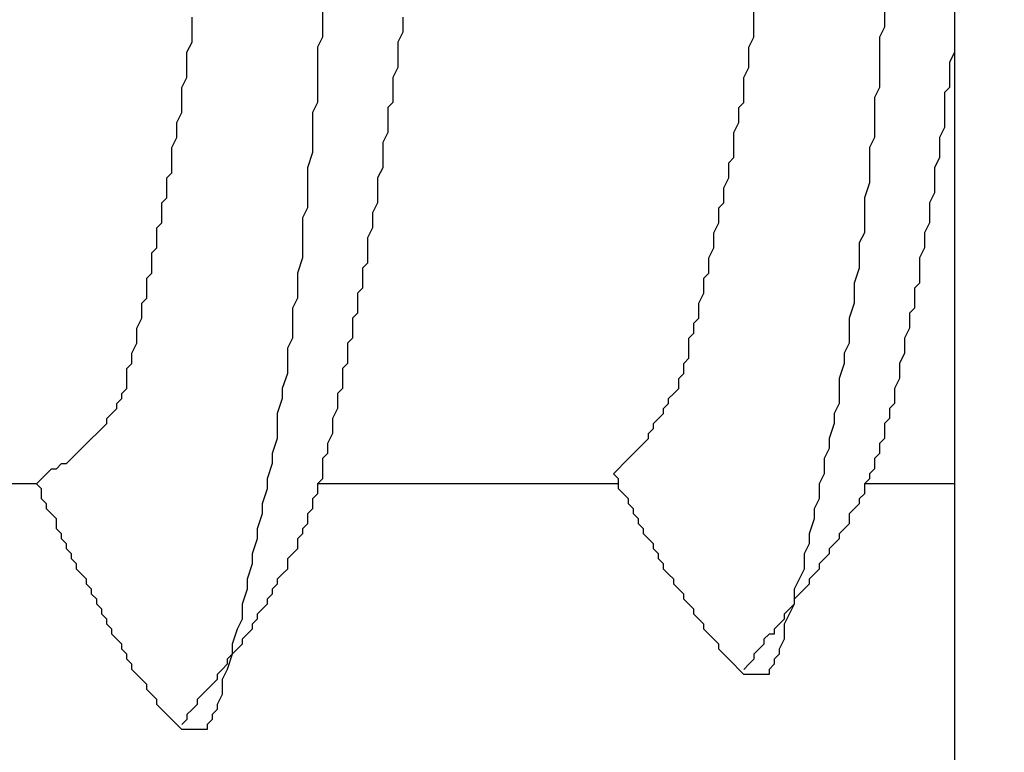
# Model space of a CAD drawing. Extents: x 6566 to 9930, y 5229 to 6714.
# Drawn here: x 9592 to 9594, y 5751 to 5753 of the extents above; entities that cross this region are included whole.
import ezdxf

# ---------------------------------------------------------------- set-up
doc = ezdxf.new("R2010")
doc.units = 0
doc.layers.get('0').update_dxf_attribs({"linetype": 'CONTINUOUS'})
doc.layers.get('DEFPOINTS').update_dxf_attribs({"linetype": 'CONTINUOUS'})
doc.layers.add('寸法', color=4, linetype='CONTINUOUS')
doc.layers.add('点検口_野縁受け', color=7, linetype='CONTINUOUS')
doc.styles.add('寸法用_BIGFONT', font='romand.shx', dxfattribs={"width": 0.75, "bigfont": 'bigfont.shx'})
doc.dimstyles.get("Standard").update_dxf_attribs({"dimtxt": 10, "dimasz": 10, "dimexe": 0.18, "dimexo": 20, "dimgap": 3, "dimtad": 1, "dimblk": 'DOTSMALL', "dimcen": 0.09, "dimazin": 3, "dimtfac": 1, "dimtofl": 0, "dimtmove": 0, "dimatfit": 3})

# ---------------------------------------------------------------- blocks, each defined once
blk = doc.blocks.new('_ORIGIN')
at = {"color": 0, "linetype": 'BYBLOCK'}
blk.add_line((0, 0), (-1, 0), dxfattribs=at)
blk.add_circle((0, 0), 0.5, dxfattribs=at)
blk = doc.blocks.new('*U347')
at = {"layer": '寸法', "color": 7, "style": '寸法用_BIGFONT', "width": 0.75}
blk.add_text('25', height=13, dxfattribs=at).set_placement((9586.6725, 5871.8336))
blk = doc.blocks.new('*D111')
at = {"layer": 'DEFPOINTS', "color": 0, "linetype": 'CONTINUOUS'}
for p in [(9608.4582, 5867.8336), (9583.4582, 5768.6681), (9608.4582, 5730.6681)]:
    blk.add_point(p, dxfattribs=at)
at = {"layer": '寸法', "linetype": 'CONTINUOUS'}
for p, q in [((9583.4582, 5788.6681), (9583.4582, 5867.8336)), ((9587.8582, 5867.8336), (9604.0582, 5867.8336)), ((9608.4582, 5750.6681), (9608.4582, 5867.8336))]:
    blk.add_line(p, q, dxfattribs=at)
at = {"layer": '寸法'}
blk.add_blockref('*U347', (0, 0), dxfattribs=at)
at = {"layer": '寸法', "linetype": 'CONTINUOUS', "xscale": 4.4, "yscale": 4.4, "zscale": 4.4, "rotation": 180}
blk.add_blockref('_ORIGIN', (9583.4582, 5867.8336), dxfattribs=at)
at = {"layer": '寸法', "linetype": 'CONTINUOUS', "xscale": 4.4, "yscale": 4.4, "zscale": 4.4}
blk.add_blockref('_ORIGIN', (9608.4582, 5867.8336), dxfattribs=at)
blk = doc.blocks.new('_DOTSMALL')
at = {"color": 0, "linetype": 'BYBLOCK', "const_width": 0.5}
blk.add_lwpolyline([(-0.0625, 0, 1), (0.0625, 0, 1)], format="xyb", close=True, dxfattribs=at)
blk = doc.blocks.new('*U322')
at = {"layer": '寸法', "color": 7, "style": '寸法用_BIGFONT', "width": 0.75}
blk.add_text('点検口用野縁受L=550（750）', height=13, dxfattribs=at).set_placement((9247.1011, 5916.0413))
blk = doc.blocks.new('*D88')
at = {"layer": 'DEFPOINTS', "color": 0, "linetype": 'CONTINUOUS'}
for p in [(9608.4582, 5912.0413), (9058.4582, 5730.6681), (9608.4582, 5730.6681)]:
    blk.add_point(p, dxfattribs=at)
at = {"layer": '寸法', "linetype": 'CONTINUOUS'}
for p, q in [((9058.4582, 5750.6681), (9058.4582, 5912.0413)), ((9062.8582, 5912.0413), (9604.0582, 5912.0413)), ((9608.4582, 5750.6681), (9608.4582, 5912.0413))]:
    blk.add_line(p, q, dxfattribs=at)
at = {"layer": '寸法'}
blk.add_blockref('*U322', (0, 0), dxfattribs=at)
at = {"layer": '寸法', "linetype": 'CONTINUOUS', "xscale": 4.4, "yscale": 4.4, "zscale": 4.4, "rotation": 180}
blk.add_blockref('_ORIGIN', (9058.4582, 5912.0413), dxfattribs=at)
at = {"layer": '寸法', "linetype": 'CONTINUOUS', "xscale": 4.4, "yscale": 4.4, "zscale": 4.4}
blk.add_blockref('_ORIGIN', (9608.4582, 5912.0413), dxfattribs=at)

msp = doc.modelspace()

# ---------------------------------------------------------------- linework, layer by layer
for p, q in [((9592.6832, 5752.9364), (9592.6832, 5752.9114)), ((9593.7582, 5752.9114), (9593.7582, 5752.9364)), ((9594.0832, 5752.9364), (9594.0832, 5752.8989)), ((9592.3582, 5752.8989), (9592.3582, 5752.9239)), ((9592.6832, 5752.9114), (9592.6832, 5752.8739)), ((9592.8832, 5752.9239), (9592.8832, 5752.8989)), ((9593.7582, 5752.8864), (9593.7582, 5752.9114)), ((9594.2582, 5752.9114), (9594.2582, 5752.8989)), ((9592.3582, 5752.8739), (9592.3582, 5752.8989)), ((9592.8832, 5752.8989), (9592.8832, 5752.8864)), ((9594.0832, 5752.8989), (9594.0707, 5752.8739)), ((9594.2582, 5752.8989), (9594.2582, 5752.8739)), ((9592.3582, 5752.8614), (9592.3582, 5752.8739)), ((9592.6832, 5752.8739), (9592.6707, 5752.8489)), ((9592.8832, 5752.8864), (9592.8707, 5752.8614)), ((9593.7457, 5752.8489), (9593.7582, 5752.8739)), ((9593.7582, 5752.8739), (9593.7582, 5752.8864)), ((9594.0707, 5752.8739), (9594.0707, 5752.8364)), ((9594.2582, 5752.8739), (9594.2582, 5752.8489)), ((9592.3457, 5752.8364), (9592.3582, 5752.8614)), ((9592.6707, 5752.8489), (9592.6707, 5752.8114)), ((9592.8707, 5752.8614), (9592.8707, 5752.8364)), ((9593.7457, 5752.8364), (9593.7457, 5752.8489)), ((9594.2582, 5752.8489), (9594.2582, 5752.8364)), ((9592.3457, 5752.8114), (9592.3457, 5752.8364)), ((9592.8707, 5752.8364), (9592.8707, 5752.8239)), ((9592.8707, 5752.8239), (9592.8707, 5752.7989)), ((9593.7457, 5752.8114), (9593.7457, 5752.8364)), ((9594.0707, 5752.8364), (9594.0707, 5752.8114)), ((9594.2582, 5752.8364), (9594.2457, 5752.8114)), ((9592.3457, 5752.7989), (9592.3457, 5752.8114)), ((9592.3457, 5752.7739), (9592.3457, 5752.7989)), ((9592.6707, 5752.8114), (9592.6707, 5752.7739)), ((9592.8707, 5752.7989), (9592.8582, 5752.7739)), ((9593.7332, 5752.7739), (9593.7457, 5752.7989)), ((9593.7457, 5752.7989), (9593.7457, 5752.8114)), ((9594.0707, 5752.8114), (9594.0707, 5752.7864)), ((9594.2457, 5752.8114), (9594.2457, 5752.7989)), ((9594.2457, 5752.7989), (9594.2457, 5752.7739)), ((9592.3332, 5752.7489), (9592.3457, 5752.7739)), ((9592.6707, 5752.7739), (9592.6707, 5752.7489)), ((9592.8582, 5752.7739), (9592.8582, 5752.7614)), ((9593.7332, 5752.7614), (9593.7332, 5752.7739)), ((9594.0707, 5752.7864), (9594.0707, 5752.7489)), ((9594.2457, 5752.7739), (9594.2457, 5752.7489)), ((9592.3332, 5752.7239), (9592.3332, 5752.7489)), ((9592.6707, 5752.7489), (9592.6707, 5752.7114)), ((9592.8582, 5752.7614), (9592.8582, 5752.7364)), ((9593.7332, 5752.7364), (9593.7332, 5752.7614)), ((9594.0707, 5752.7489), (9594.0582, 5752.7239)), ((9594.2457, 5752.7489), (9594.2332, 5752.7364)), ((9592.3332, 5752.7114), (9592.3332, 5752.7239)), ((9592.8582, 5752.7364), (9592.8582, 5752.7114)), ((9593.7332, 5752.7114), (9593.7332, 5752.7364)), ((9594.0582, 5752.7239), (9594.0582, 5752.6864)), ((9594.2332, 5752.7364), (9594.2332, 5752.7114)), ((9592.3332, 5752.6864), (9592.3332, 5752.7114)), ((9592.6707, 5752.7114), (9592.6582, 5752.6864)), ((9592.8582, 5752.7114), (9592.8457, 5752.6989)), ((9592.8457, 5752.6989), (9592.8457, 5752.6739)), ((9593.7207, 5752.6989), (9593.7332, 5752.7114)), ((9593.7207, 5752.6739), (9593.7207, 5752.6989)), ((9594.2332, 5752.7114), (9594.2332, 5752.6864)), ((9592.3207, 5752.6614), (9592.3332, 5752.6864)), ((9592.6582, 5752.6864), (9592.6582, 5752.6489)), ((9592.8457, 5752.6739), (9592.8457, 5752.6489)), ((9593.7207, 5752.6614), (9593.7207, 5752.6739)), ((9594.0582, 5752.6864), (9594.0582, 5752.6614)), ((9594.2332, 5752.6864), (9594.2332, 5752.6739)), ((9594.2332, 5752.6739), (9594.2332, 5752.6489)), ((9592.3207, 5752.6489), (9592.3207, 5752.6614)), ((9592.3207, 5752.6239), (9592.3207, 5752.6489)), ((9592.6582, 5752.6489), (9592.6582, 5752.6114)), ((9592.8457, 5752.6489), (9592.8457, 5752.6364)), ((9593.7082, 5752.6364), (9593.7207, 5752.6614)), ((9594.0582, 5752.6614), (9594.0582, 5752.6239)), ((9594.2332, 5752.6489), (9594.2207, 5752.6239)), ((9592.3082, 5752.5989), (9592.3207, 5752.6239)), ((9592.8457, 5752.6364), (9592.8332, 5752.6114)), ((9593.7082, 5752.6239), (9593.7082, 5752.6364)), ((9593.7082, 5752.5989), (9593.7082, 5752.6239)), ((9594.0582, 5752.6239), (9594.0457, 5752.5989)), ((9594.2207, 5752.6239), (9594.2207, 5752.6114)), ((9592.3082, 5752.5864), (9592.3082, 5752.5989)), ((9592.6582, 5752.6114), (9592.6582, 5752.5864)), ((9592.8332, 5752.6114), (9592.8332, 5752.5864)), ((9593.7082, 5752.5739), (9593.7082, 5752.5989)), ((9594.0457, 5752.5989), (9594.0457, 5752.5739)), ((9594.2207, 5752.6114), (9594.2207, 5752.5864)), ((9592.3082, 5752.5614), (9592.3082, 5752.5864)), ((9592.6582, 5752.5864), (9592.6457, 5752.5489)), ((9592.8332, 5752.5864), (9592.8332, 5752.5739)), ((9592.8332, 5752.5739), (9592.8332, 5752.5489)), ((9593.6957, 5752.5614), (9593.7082, 5752.5739)), ((9594.0457, 5752.5739), (9594.0457, 5752.5364)), ((9594.2207, 5752.5739), (9594.2082, 5752.5489)), ((9594.2207, 5752.5864), (9594.2207, 5752.5739)), ((9592.3082, 5752.5364), (9592.3082, 5752.5614)), ((9592.6457, 5752.5489), (9592.6457, 5752.5239)), ((9592.8332, 5752.5489), (9592.8207, 5752.5239)), ((9593.6957, 5752.5364), (9593.6957, 5752.5614)), ((9594.2082, 5752.5489), (9594.2082, 5752.5239)), ((9592.2957, 5752.5239), (9592.3082, 5752.5364)), ((9592.2957, 5752.4989), (9592.2957, 5752.5239)), ((9592.6457, 5752.5239), (9592.6457, 5752.4864)), ((9592.8207, 5752.5239), (9592.8207, 5752.4989)), ((9593.6832, 5752.4989), (9593.6957, 5752.5239)), ((9593.6957, 5752.5239), (9593.6957, 5752.5364)), ((9594.0457, 5752.5364), (9594.0457, 5752.5114)), ((9594.2082, 5752.5239), (9594.2082, 5752.5114)), ((9592.2957, 5752.4739), (9592.2957, 5752.4989)), ((9592.8207, 5752.4989), (9592.8207, 5752.4864)), ((9593.6832, 5752.4864), (9593.6832, 5752.4989)), ((9594.0457, 5752.5114), (9594.0332, 5752.4739)), ((9594.2082, 5752.5114), (9594.2082, 5752.4864)), ((9592.2832, 5752.4614), (9592.2957, 5752.4739)), ((9592.6457, 5752.4864), (9592.6457, 5752.4489)), ((9592.8207, 5752.4864), (9592.8207, 5752.4614)), ((9593.6832, 5752.4614), (9593.6832, 5752.4864)), ((9594.0332, 5752.4739), (9594.0332, 5752.4489)), ((9594.2082, 5752.4864), (9594.1957, 5752.4614)), ((9592.2832, 5752.4364), (9592.2832, 5752.4614)), ((9592.6457, 5752.4489), (9592.6332, 5752.4239)), ((9592.8207, 5752.4614), (9592.8082, 5752.4364)), ((9593.6707, 5752.4489), (9593.6832, 5752.4614)), ((9593.6707, 5752.4239), (9593.6707, 5752.4489)), ((9594.0332, 5752.4489), (9594.0332, 5752.4114)), ((9594.1957, 5752.4614), (9594.1957, 5752.4489)), ((9594.1957, 5752.4489), (9594.1957, 5752.4239)), ((9592.2832, 5752.4114), (9592.2832, 5752.4364)), ((9592.6332, 5752.4239), (9592.6332, 5752.3864)), ((9592.8082, 5752.4364), (9592.8082, 5752.4239)), ((9592.8082, 5752.4239), (9592.8082, 5752.3989)), ((9593.6707, 5752.4114), (9593.6707, 5752.4239)), ((9594.1957, 5752.4239), (9594.1957, 5752.4114)), ((9592.2707, 5752.3989), (9592.2832, 5752.4114)), ((9592.2707, 5752.3739), (9592.2707, 5752.3989)), ((9592.8082, 5752.3989), (9592.7957, 5752.3739)), ((9593.6582, 5752.3864), (9593.6707, 5752.4114)), ((9594.0332, 5752.4114), (9594.0332, 5752.3864)), ((9594.1957, 5752.4114), (9594.1832, 5752.3864)), ((9592.2707, 5752.3489), (9592.2707, 5752.3739)), ((9592.6332, 5752.3864), (9592.6332, 5752.3614)), ((9592.7957, 5752.3739), (9592.7957, 5752.3614)), ((9593.6582, 5752.3614), (9593.6582, 5752.3864)), ((9594.0332, 5752.3864), (9594.0207, 5752.3614)), ((9594.1832, 5752.3864), (9594.1832, 5752.3614)), ((9592.2582, 5752.3364), (9592.2707, 5752.3489)), ((9592.6332, 5752.3614), (9592.6332, 5752.3239)), ((9592.7957, 5752.3614), (9592.7957, 5752.3364)), ((9593.6457, 5752.3239), (9593.6582, 5752.3489)), ((9593.6582, 5752.3489), (9593.6582, 5752.3614)), ((9594.0207, 5752.3614), (9594.0207, 5752.3239)), ((9594.1832, 5752.3489), (9594.1707, 5752.3239)), ((9594.1832, 5752.3614), (9594.1832, 5752.3489)), ((9592.2582, 5752.3114), (9592.2582, 5752.3364)), ((9592.6332, 5752.3239), (9592.6207, 5752.2864)), ((9592.7957, 5752.3364), (9592.7957, 5752.3114)), ((9593.6457, 5752.3114), (9593.6457, 5752.3239)), ((9594.0207, 5752.3239), (9594.0207, 5752.2989)), ((9594.1707, 5752.3239), (9594.1707, 5752.2989)), ((9592.2582, 5752.2864), (9592.2582, 5752.3114)), ((9592.7957, 5752.3114), (9592.7832, 5752.2989)), ((9592.7832, 5752.2989), (9592.7832, 5752.2739)), ((9593.6457, 5752.2864), (9593.6457, 5752.3114)), ((9594.0207, 5752.2989), (9594.0082, 5752.2614)), ((9594.1707, 5752.2989), (9594.1707, 5752.2864)), ((9592.2457, 5752.2739), (9592.2582, 5752.2864)), ((9592.2457, 5752.2489), (9592.2457, 5752.2739)), ((9592.6207, 5752.2864), (9592.6207, 5752.2614)), ((9592.7832, 5752.2739), (9592.7832, 5752.2489)), ((9593.6332, 5752.2739), (9593.6457, 5752.2864)), ((9593.6332, 5752.2489), (9593.6332, 5752.2739)), ((9594.1707, 5752.2864), (9594.1707, 5752.2614)), ((9592.2457, 5752.2239), (9592.2457, 5752.2489)), ((9592.6207, 5752.2614), (9592.6207, 5752.2239)), ((9592.7832, 5752.2489), (9592.7707, 5752.2364)), ((9593.6332, 5752.2364), (9593.6332, 5752.2489)), ((9594.0082, 5752.2614), (9594.0082, 5752.2364)), ((9594.1707, 5752.2614), (9594.1582, 5752.2489)), ((9594.1582, 5752.2489), (9594.1582, 5752.2239)), ((9592.7707, 5752.2364), (9592.7707, 5752.2114)), ((9593.6207, 5752.2114), (9593.6332, 5752.2364)), ((9594.0082, 5752.2364), (9594.0082, 5752.2114)), ((9592.2332, 5752.2114), (9592.2457, 5752.2239)), ((9592.2332, 5752.1864), (9592.2332, 5752.2114)), ((9592.6207, 5752.2239), (9592.6082, 5752.1989)), ((9592.7707, 5752.2114), (9592.7707, 5752.1864)), ((9593.6207, 5752.1989), (9593.6207, 5752.2114)), ((9594.0082, 5752.2114), (9593.9957, 5752.1739)), ((9594.1582, 5752.2239), (9594.1582, 5752.1989)), ((9592.2332, 5752.1739), (9592.2332, 5752.1864)), ((9592.6082, 5752.1989), (9592.6082, 5752.1614)), ((9592.7707, 5752.1864), (9592.7582, 5752.1739)), ((9593.6207, 5752.1739), (9593.6207, 5752.1989)), ((9594.1582, 5752.1989), (9594.1457, 5752.1864)), ((9594.1457, 5752.1864), (9594.1457, 5752.1614)), ((9592.2207, 5752.1489), (9592.2332, 5752.1739)), ((9592.6082, 5752.1614), (9592.6082, 5752.1239)), ((9592.7582, 5752.1739), (9592.7582, 5752.1489)), ((9593.6082, 5752.1614), (9593.6207, 5752.1739)), ((9593.6082, 5752.1364), (9593.6082, 5752.1614)), ((9593.9957, 5752.1739), (9593.9957, 5752.1489)), ((9594.1457, 5752.1614), (9594.1457, 5752.1489)), ((9592.2207, 5752.1239), (9592.2207, 5752.1489)), ((9592.7582, 5752.1489), (9592.7582, 5752.1239)), ((9593.5957, 5752.1239), (9593.6082, 5752.1364)), ((9593.9957, 5752.1489), (9593.9957, 5752.1114)), ((9594.1457, 5752.1489), (9594.1332, 5752.1239)), ((9592.2082, 5752.0864), (9592.2207, 5752.1114)), ((9592.2207, 5752.1114), (9592.2207, 5752.1239)), ((9592.6082, 5752.1239), (9592.5957, 5752.0989)), ((9592.7582, 5752.1239), (9592.7457, 5752.1114)), ((9592.7457, 5752.1114), (9592.7457, 5752.0864)), ((9593.5957, 5752.0989), (9593.5957, 5752.1239)), ((9593.9957, 5752.1114), (9593.9832, 5752.0864)), ((9594.1332, 5752.1239), (9594.1332, 5752.0989)), ((9592.2082, 5752.0614), (9592.2082, 5752.0864)), ((9592.5957, 5752.0989), (9592.5957, 5752.0614)), ((9592.7457, 5752.0864), (9592.7457, 5752.0614)), ((9593.5957, 5752.0864), (9593.5957, 5752.0989)), ((9593.5957, 5752.0739), (9593.5957, 5752.0864)), ((9593.9832, 5752.0864), (9593.9832, 5752.0614)), ((9594.1332, 5752.0864), (9594.1207, 5752.0614)), ((9594.1332, 5752.0989), (9594.1332, 5752.0864)), ((9592.1957, 5752.0489), (9592.2082, 5752.0614)), ((9592.5957, 5752.0614), (9592.5957, 5752.0364)), ((9592.7457, 5752.0614), (9592.7332, 5752.0489)), ((9593.5832, 5752.0614), (9593.5957, 5752.0739)), ((9593.5832, 5752.0489), (9593.5832, 5752.0614)), ((9593.9832, 5752.0614), (9593.9707, 5752.0239)), ((9594.1207, 5752.0614), (9594.1207, 5752.0489)), ((9592.1957, 5752.0239), (9592.1957, 5752.0489)), ((9592.5957, 5752.0364), (9592.5832, 5751.9989)), ((9592.7332, 5752.0489), (9592.7332, 5752.0239)), ((9593.5707, 5752.0239), (9593.5832, 5752.0364)), ((9593.5832, 5752.0364), (9593.5832, 5752.0489)), ((9594.1207, 5752.0489), (9594.1207, 5752.0239)), ((9592.1957, 5752.0114), (9592.1957, 5752.0239)), ((9592.1957, 5751.9989), (9592.1957, 5752.0114)), ((9592.7332, 5752.0239), (9592.7332, 5751.9989)), ((9593.5707, 5752.0114), (9593.5707, 5752.0239)), ((9593.5707, 5751.9989), (9593.5707, 5752.0114)), ((9593.9707, 5752.0239), (9593.9707, 5751.9989)), ((9594.1207, 5752.0239), (9594.1082, 5751.9989)), ((9592.1832, 5751.9864), (9592.1957, 5751.9989)), ((9592.1832, 5751.9739), (9592.1832, 5751.9864)), ((9592.5832, 5751.9989), (9592.5832, 5751.9739)), ((9592.7332, 5751.9989), (9592.7207, 5751.9864)), ((9592.7207, 5751.9864), (9592.7207, 5751.9614)), ((9593.5457, 5751.9739), (9593.5582, 5751.9864)), ((9593.5582, 5751.9864), (9593.5707, 5751.9989)), ((9593.9707, 5751.9989), (9593.9707, 5751.9614)), ((9594.1082, 5751.9989), (9594.1082, 5751.9864)), ((9594.1082, 5751.9864), (9594.1082, 5751.9614)), ((9592.1707, 5751.9614), (9592.1832, 5751.9739)), ((9592.1707, 5751.9489), (9592.1707, 5751.9614)), ((9592.5832, 5751.9739), (9592.5707, 5751.9364)), ((9592.7207, 5751.9614), (9592.7207, 5751.9489)), ((9593.5332, 5751.9489), (9593.5457, 5751.9614)), ((9593.5457, 5751.9614), (9593.5457, 5751.9739)), ((9593.9707, 5751.9614), (9593.9582, 5751.9364)), ((9594.1082, 5751.9614), (9594.0957, 5751.9489)), ((9592.1457, 5751.9239), (9592.1582, 5751.9364)), ((9592.1582, 5751.9364), (9592.1707, 5751.9489)), ((9592.5707, 5751.9364), (9592.5707, 5751.9114)), ((9592.7207, 5751.9489), (9592.7082, 5751.9239)), ((9593.5207, 5751.9239), (9593.5332, 5751.9364)), ((9593.5332, 5751.9364), (9593.5332, 5751.9489)), ((9593.9582, 5751.9364), (9593.9582, 5751.9114)), ((9594.0957, 5751.9489), (9594.0957, 5751.9239)), ((9592.1332, 5751.8989), (9592.1457, 5751.9114)), ((9592.1457, 5751.9114), (9592.1457, 5751.9239)), ((9592.5707, 5751.9114), (9592.5707, 5751.8739)), ((9592.7082, 5751.9239), (9592.7082, 5751.8989)), ((9593.5082, 5751.9114), (9593.5207, 5751.9239)), ((9593.5082, 5751.8989), (9593.5082, 5751.9114)), ((9593.9582, 5751.9114), (9593.9457, 5751.8739)), ((9594.0957, 5751.9239), (9594.0832, 5751.9114)), ((9594.0832, 5751.9114), (9594.0832, 5751.8864)), ((9592.1082, 5751.8739), (9592.1207, 5751.8864)), ((9592.1207, 5751.8864), (9592.1332, 5751.8989)), ((9592.7082, 5751.8864), (9592.6957, 5751.8614)), ((9592.7082, 5751.8989), (9592.7082, 5751.8864)), ((9593.4957, 5751.8864), (9593.5082, 5751.8989)), ((9593.4957, 5751.8739), (9593.4957, 5751.8864)), ((9594.0832, 5751.8864), (9594.0832, 5751.8739)), ((9592.0832, 5751.8489), (9592.0957, 5751.8614)), ((9592.0957, 5751.8614), (9592.1082, 5751.8739)), ((9592.5707, 5751.8739), (9592.5582, 5751.8364)), ((9592.6957, 5751.8614), (9592.6957, 5751.8364)), ((9593.4707, 5751.8489), (9593.4832, 5751.8614)), ((9593.4832, 5751.8614), (9593.4957, 5751.8739)), ((9593.9457, 5751.8739), (9593.9457, 5751.8489)), ((9594.0832, 5751.8739), (9594.0707, 5751.8614)), ((9594.0707, 5751.8614), (9594.0707, 5751.8489)), ((9592.0582, 5751.8239), (9592.0707, 5751.8364)), ((9592.0707, 5751.8364), (9592.0832, 5751.8489)), ((9592.5582, 5751.8364), (9592.5582, 5751.8114)), ((9592.6957, 5751.8364), (9592.6832, 5751.8239)), ((9593.4457, 5751.8239), (9593.4582, 5751.8364)), ((9593.4582, 5751.8364), (9593.4707, 5751.8489)), ((9593.9457, 5751.8489), (9593.9332, 5751.8239)), ((9594.0707, 5751.8364), (9594.0582, 5751.8239)), ((9594.0707, 5751.8489), (9594.0707, 5751.8364)), ((9592.0207, 5751.7989), (9592.0332, 5751.8114)), ((9592.0332, 5751.8114), (9592.0457, 5751.8114)), ((9592.0457, 5751.8114), (9592.0582, 5751.8239)), ((9592.5582, 5751.8114), (9592.5457, 5751.7739)), ((9592.6832, 5751.8239), (9592.6832, 5751.7989)), ((9593.4207, 5751.7989), (9593.4332, 5751.8114)), ((9593.4332, 5751.8114), (9593.4457, 5751.8239)), ((9593.9332, 5751.8239), (9593.9332, 5751.7864)), ((9594.0582, 5751.8239), (9594.0582, 5751.8114)), ((9594.0582, 5751.8114), (9594.0582, 5751.7989)), ((9591.9832, 5751.7739), (9591.9957, 5751.7864)), ((9591.9957, 5751.7864), (9592.0082, 5751.7989)), ((9592.0082, 5751.7989), (9592.0207, 5751.7989)), ((9592.6832, 5751.7989), (9592.6832, 5751.7864)), ((9592.6832, 5751.7864), (9592.6832, 5751.7739)), ((9593.4082, 5751.7864), (9593.4207, 5751.7989)), ((9593.4207, 5751.7739), (9593.4082, 5751.7864)), ((9593.9332, 5751.7864), (9593.9207, 5751.7614)), ((9594.0582, 5751.7989), (9594.0457, 5751.7864)), ((9594.0457, 5751.7864), (9594.0457, 5751.7739)), ((9591.9707, 5751.7614), (9590.9707, 5751.7614)), ((9591.9707, 5751.7614), (9591.9832, 5751.7739)), ((9591.9832, 5751.7489), (9591.9707, 5751.7614)), ((9592.5457, 5751.7739), (9592.5457, 5751.7489)), ((9592.6832, 5751.7739), (9592.6707, 5751.7614)), ((9592.6707, 5751.7614), (9592.6707, 5751.7489)), ((9593.4207, 5751.7614), (9592.6707, 5751.7614)), ((9593.4207, 5751.7614), (9593.4207, 5751.7739)), ((9593.4207, 5751.7489), (9593.4207, 5751.7614)), ((9593.9207, 5751.7614), (9593.9207, 5751.7239)), ((9594.0457, 5751.7739), (9594.0332, 5751.7614)), ((9594.0332, 5751.7614), (9594.0332, 5751.7489)), ((9594.2582, 5751.7614), (9594.0332, 5751.7614)), ((9591.9832, 5751.7364), (9591.9832, 5751.7489)), ((9591.9832, 5751.7239), (9591.9832, 5751.7364)), ((9592.5457, 5751.7489), (9592.5332, 5751.7114)), ((9592.6707, 5751.7364), (9592.6582, 5751.7239)), ((9592.6707, 5751.7489), (9592.6707, 5751.7364)), ((9593.4332, 5751.7364), (9593.4207, 5751.7489)), ((9593.4457, 5751.7239), (9593.4332, 5751.7364)), ((9594.0332, 5751.7364), (9594.0207, 5751.7239)), ((9594.0332, 5751.7489), (9594.0332, 5751.7364)), ((9591.9957, 5751.7114), (9591.9832, 5751.7239)), ((9591.9957, 5751.6989), (9591.9957, 5751.7114)), ((9592.5332, 5751.7114), (9592.5332, 5751.6864)), ((9592.6582, 5751.7239), (9592.6582, 5751.7114)), ((9592.6582, 5751.7114), (9592.6582, 5751.6989)), ((9593.4457, 5751.7114), (9593.4457, 5751.7239)), ((9593.4582, 5751.6989), (9593.4457, 5751.7114)), ((9593.9207, 5751.7239), (9593.9082, 5751.6989)), ((9594.0207, 5751.7114), (9594.0082, 5751.6989)), ((9594.0207, 5751.7239), (9594.0207, 5751.7114)), ((9592.0082, 5751.6864), (9591.9957, 5751.6989)), ((9592.0207, 5751.6739), (9592.0082, 5751.6864)), ((9592.5332, 5751.6864), (9592.5207, 5751.6489)), ((9592.6582, 5751.6989), (9592.6457, 5751.6864)), ((9592.6457, 5751.6864), (9592.6457, 5751.6739)), ((9593.4582, 5751.6864), (9593.4582, 5751.6989)), ((9593.4707, 5751.6739), (9593.4582, 5751.6864)), ((9593.9082, 5751.6989), (9593.9082, 5751.6739)), ((9594.0082, 5751.6989), (9593.9957, 5751.6864)), ((9593.9957, 5751.6864), (9593.9957, 5751.6739)), ((9592.0207, 5751.6614), (9592.0207, 5751.6739)), ((9592.0207, 5751.6489), (9592.0207, 5751.6614)), ((9592.6457, 5751.6614), (9592.6332, 5751.6489)), ((9592.6457, 5751.6739), (9592.6457, 5751.6614)), ((9593.4707, 5751.6614), (9593.4707, 5751.6739)), ((9593.4832, 5751.6489), (9593.4707, 5751.6614)), ((9593.9082, 5751.6739), (9593.8957, 5751.6364)), ((9593.9957, 5751.6614), (9593.9832, 5751.6489)), ((9593.9957, 5751.6739), (9593.9957, 5751.6614)), ((9592.0332, 5751.6364), (9592.0207, 5751.6489)), ((9592.0332, 5751.6239), (9592.0332, 5751.6364)), ((9592.5207, 5751.6489), (9592.5207, 5751.6239)), ((9592.6332, 5751.6364), (9592.6207, 5751.6239)), ((9592.6332, 5751.6489), (9592.6332, 5751.6364)), ((9593.4832, 5751.6364), (9593.4832, 5751.6489)), ((9593.4957, 5751.6239), (9593.4832, 5751.6364)), ((9593.8957, 5751.6364), (9593.8957, 5751.6114)), ((9593.9832, 5751.6489), (9593.9707, 5751.6364)), ((9593.9707, 5751.6364), (9593.9707, 5751.6239)), ((9592.0457, 5751.6114), (9592.0332, 5751.6239)), ((9592.0457, 5751.5989), (9592.0457, 5751.6114)), ((9592.5207, 5751.6239), (9592.5082, 5751.5864)), ((9592.6207, 5751.6239), (9592.6207, 5751.6114)), ((9592.6207, 5751.6114), (9592.6207, 5751.5989)), ((9593.5082, 5751.6114), (9593.4957, 5751.6239)), ((9593.5082, 5751.5989), (9593.5082, 5751.6114)), ((9593.8957, 5751.6114), (9593.8832, 5751.5864)), ((9593.9582, 5751.6114), (9593.9457, 5751.5989)), ((9593.9707, 5751.6239), (9593.9582, 5751.6114)), ((9592.0582, 5751.5864), (9592.0457, 5751.5989)), ((9592.6207, 5751.5989), (9592.6082, 5751.5864)), ((9593.5207, 5751.5864), (9593.5082, 5751.5989)), ((9593.9457, 5751.5989), (9593.9457, 5751.5864)), ((9592.0582, 5751.5739), (9592.0582, 5751.5864)), ((9592.0707, 5751.5614), (9592.0582, 5751.5739)), ((9592.5082, 5751.5864), (9592.5082, 5751.5614)), ((9592.6082, 5751.5864), (9592.5957, 5751.5739)), ((9592.5957, 5751.5739), (9592.5957, 5751.5614)), ((9593.5207, 5751.5739), (9593.5207, 5751.5864)), ((9593.5332, 5751.5614), (9593.5207, 5751.5739)), ((9593.8832, 5751.5864), (9593.8832, 5751.5489)), ((9593.9332, 5751.5739), (9593.9207, 5751.5614)), ((9593.9457, 5751.5864), (9593.9332, 5751.5739)), ((9592.0707, 5751.5489), (9592.0707, 5751.5614)), ((9592.0832, 5751.5364), (9592.0707, 5751.5489)), ((9592.5082, 5751.5614), (9592.4957, 5751.5239)), ((9592.5957, 5751.5489), (9592.5832, 5751.5364)), ((9592.5957, 5751.5614), (9592.5957, 5751.5489)), ((9593.5332, 5751.5489), (9593.5332, 5751.5614)), ((9593.5457, 5751.5364), (9593.5332, 5751.5489)), ((9593.8832, 5751.5489), (9593.8707, 5751.5239)), ((9593.9207, 5751.5489), (9593.9082, 5751.5364)), ((9593.9207, 5751.5614), (9593.9207, 5751.5489)), ((9592.0957, 5751.5239), (9592.0832, 5751.5364)), ((9592.0957, 5751.5114), (9592.0957, 5751.5239)), ((9592.4957, 5751.5239), (9592.4957, 5751.4989)), ((9592.5832, 5751.5364), (9592.5707, 5751.5239)), ((9592.5707, 5751.5239), (9592.5707, 5751.5114)), ((9593.5582, 5751.5239), (9593.5457, 5751.5364)), ((9593.5582, 5751.5114), (9593.5582, 5751.5239)), ((9593.8707, 5751.5239), (9593.8582, 5751.4989)), ((9593.9082, 5751.5364), (9593.8957, 5751.5239)), ((9593.8957, 5751.5239), (9593.8957, 5751.5114)), ((9592.1082, 5751.4989), (9592.0957, 5751.5114)), ((9592.1082, 5751.4864), (9592.1082, 5751.4989)), ((9592.4957, 5751.4989), (9592.4832, 5751.4614)), ((9592.5707, 5751.5114), (9592.5582, 5751.4989)), ((9592.5582, 5751.4989), (9592.5582, 5751.4864)), ((9593.5707, 5751.4989), (9593.5582, 5751.5114)), ((9593.5832, 5751.4864), (9593.5707, 5751.4989)), ((9593.8582, 5751.4989), (9593.8582, 5751.4614)), ((9593.8832, 5751.4989), (9593.8707, 5751.4864)), ((9593.8957, 5751.5114), (9593.8832, 5751.4989)), ((9592.1207, 5751.4739), (9592.1082, 5751.4864)), ((9592.1207, 5751.4614), (9592.1207, 5751.4739)), ((9592.5582, 5751.4864), (9592.5457, 5751.4739)), ((9592.5457, 5751.4739), (9592.5457, 5751.4614)), ((9593.5832, 5751.4739), (9593.5832, 5751.4864)), ((9593.5957, 5751.4614), (9593.5832, 5751.4739)), ((9593.8707, 5751.4864), (9593.8582, 5751.4739)), ((9593.8582, 5751.4739), (9593.8582, 5751.4614)), ((9592.1332, 5751.4489), (9592.1207, 5751.4614)), ((9592.1332, 5751.4364), (9592.1332, 5751.4489)), ((9592.4832, 5751.4614), (9592.4832, 5751.4239)), ((9592.5332, 5751.4489), (9592.5207, 5751.4364)), ((9592.5457, 5751.4614), (9592.5332, 5751.4489)), ((9593.6082, 5751.4489), (9593.5957, 5751.4614)), ((9593.6082, 5751.4364), (9593.6082, 5751.4489)), ((9593.8457, 5751.4489), (9593.8332, 5751.4364)), ((9593.8582, 5751.4614), (9593.8457, 5751.4364)), ((9593.8582, 5751.4614), (9593.8457, 5751.4489)), ((9592.1457, 5751.4239), (9592.1332, 5751.4364)), ((9592.1457, 5751.4114), (9592.1457, 5751.4239)), ((9592.4832, 5751.4239), (9592.4707, 5751.3989)), ((9592.5207, 5751.4239), (9592.5082, 5751.4114)), ((9592.5207, 5751.4364), (9592.5207, 5751.4239)), ((9593.6207, 5751.4239), (9593.6082, 5751.4364)), ((9593.6332, 5751.4114), (9593.6207, 5751.4239)), ((9593.8332, 5751.4239), (9593.8207, 5751.4114)), ((9593.8457, 5751.4364), (9593.8332, 5751.4114)), ((9593.8332, 5751.4364), (9593.8332, 5751.4239)), ((9592.1582, 5751.3989), (9592.1457, 5751.4114)), ((9592.1582, 5751.3864), (9592.1582, 5751.3989)), ((9592.4707, 5751.3989), (9592.4582, 5751.3614)), ((9592.5082, 5751.3989), (9592.4957, 5751.3864)), ((9592.5082, 5751.4114), (9592.5082, 5751.3989)), ((9593.6332, 5751.3989), (9593.6332, 5751.4114)), ((9593.6457, 5751.3864), (9593.6332, 5751.3989)), ((9593.8207, 5751.4114), (9593.8082, 5751.3989)), ((9593.8082, 5751.3989), (9593.8082, 5751.3864)), ((9593.8332, 5751.4114), (9593.8332, 5751.3739)), ((9592.1707, 5751.3739), (9592.1582, 5751.3864)), ((9592.1832, 5751.3614), (9592.1707, 5751.3739)), ((9592.4957, 5751.3864), (9592.4832, 5751.3739)), ((9592.4832, 5751.3739), (9592.4832, 5751.3614)), ((9593.6582, 5751.3739), (9593.6457, 5751.3864)), ((9593.6707, 5751.3614), (9593.6582, 5751.3739)), ((9593.7957, 5751.3864), (9593.7832, 5751.3739)), ((9593.7832, 5751.3739), (9593.7832, 5751.3614)), ((9593.8082, 5751.3864), (9593.7957, 5751.3864)), ((9593.8332, 5751.3739), (9593.8207, 5751.3489)), ((9592.1832, 5751.3489), (9592.1832, 5751.3614)), ((9592.1957, 5751.3364), (9592.1832, 5751.3489)), ((9592.4582, 5751.3614), (9592.4582, 5751.3364)), ((9592.4707, 5751.3489), (9592.4582, 5751.3364)), ((9592.4832, 5751.3614), (9592.4707, 5751.3489)), ((9593.6707, 5751.3489), (9593.6707, 5751.3614)), ((9593.6832, 5751.3364), (9593.6707, 5751.3489)), ((9593.7707, 5751.3489), (9593.7582, 5751.3364)), ((9593.7832, 5751.3614), (9593.7707, 5751.3489)), ((9593.8207, 5751.3489), (9593.8207, 5751.3364)), ((9592.1957, 5751.3239), (9592.1957, 5751.3364)), ((9592.2082, 5751.3114), (9592.1957, 5751.3239)), ((9592.4582, 5751.3364), (9592.4457, 5751.2989)), ((9592.4582, 5751.3364), (9592.4457, 5751.3239)), ((9592.4457, 5751.3239), (9592.4457, 5751.3114)), ((9593.6957, 5751.3239), (9593.6832, 5751.3364)), ((9593.7082, 5751.3114), (9593.6957, 5751.3239)), ((9593.7582, 5751.3239), (9593.7457, 5751.3114)), ((9593.7582, 5751.3364), (9593.7582, 5751.3239)), ((9593.8207, 5751.3364), (9593.8082, 5751.3239)), ((9593.8082, 5751.3239), (9593.8082, 5751.3114)), ((9592.2082, 5751.2989), (9592.2082, 5751.3114)), ((9592.2207, 5751.2864), (9592.2082, 5751.2989)), ((9592.4332, 5751.2989), (9592.4207, 5751.2864)), ((9592.4457, 5751.3114), (9592.4332, 5751.2989)), ((9592.4457, 5751.2989), (9592.4332, 5751.2739)), ((9593.7207, 5751.2989), (9593.7082, 5751.3114)), ((9593.7332, 5751.2864), (9593.7207, 5751.2989)), ((9593.7457, 5751.3114), (9593.7332, 5751.2989)), ((9593.8082, 5751.3114), (9593.7957, 5751.2989)), ((9593.7957, 5751.2989), (9593.7957, 5751.2864)), ((9592.2332, 5751.2739), (9592.2207, 5751.2864)), ((9592.2457, 5751.2614), (9592.2332, 5751.2739)), ((9592.4207, 5751.2739), (9592.4082, 5751.2614)), ((9592.4207, 5751.2864), (9592.4207, 5751.2739)), ((9592.4332, 5751.2739), (9592.4332, 5751.2364)), ((9593.7457, 5751.2864), (9593.7332, 5751.2864)), ((9593.7582, 5751.2864), (9593.7457, 5751.2864)), ((9593.7707, 5751.2864), (9593.7582, 5751.2864)), ((9593.7832, 5751.2864), (9593.7707, 5751.2864)), ((9593.7957, 5751.2864), (9593.7832, 5751.2864)), ((9592.2457, 5751.2489), (9592.2457, 5751.2614)), ((9592.2582, 5751.2364), (9592.2457, 5751.2489)), ((9592.3957, 5751.2489), (9592.3832, 5751.2364)), ((9592.4082, 5751.2614), (9592.3957, 5751.2489)), ((9592.2707, 5751.2239), (9592.2582, 5751.2364)), ((9592.2707, 5751.2114), (9592.2707, 5751.2239)), ((9592.3832, 5751.2364), (9592.3707, 5751.2239)), ((9592.3707, 5751.2239), (9592.3707, 5751.2114)), ((9592.4332, 5751.2364), (9592.4207, 5751.2114)), ((9592.2832, 5751.1989), (9592.2707, 5751.2114)), ((9592.2957, 5751.1864), (9592.2832, 5751.1989)), ((9592.3582, 5751.1989), (9592.3457, 5751.1864)), ((9592.3707, 5751.2114), (9592.3582, 5751.1989)), ((9592.4207, 5751.1989), (9592.4082, 5751.1864)), ((9592.4207, 5751.2114), (9592.4207, 5751.1989)), ((9592.3082, 5751.1739), (9592.2957, 5751.1864)), ((9592.3207, 5751.1614), (9592.3082, 5751.1739)), ((9592.3457, 5751.1739), (9592.3332, 5751.1614)), ((9592.3457, 5751.1864), (9592.3457, 5751.1739)), ((9592.4082, 5751.1739), (9592.3957, 5751.1614)), ((9592.4082, 5751.1864), (9592.4082, 5751.1739)), ((9592.3332, 5751.1489), (9592.3207, 5751.1614)), ((9592.3457, 5751.1489), (9592.3332, 5751.1489)), ((9592.3582, 5751.1489), (9592.3457, 5751.1489)), ((9592.3707, 5751.1489), (9592.3582, 5751.1489)), ((9592.3832, 5751.1489), (9592.3707, 5751.1489)), ((9592.3957, 5751.1489), (9592.3832, 5751.1489)), ((9592.3957, 5751.1614), (9592.3957, 5751.1489))]:
    msp.add_line(p, q)
at = {"layer": '点検口_野縁受け', "linetype": 'CONTINUOUS'}
msp.add_line((9594.2582, 5766.7681), (9594.2582, 5732.5681), dxfattribs=at)

# ---------------------------------------------------------------- dimensions: what is measured, and where the dimension line sits
at = {"layer": '寸法', "color": 3, "linetype": 'CONTINUOUS'}
dim = msp.add_linear_dim(base=(9608.4582, 5912.0413), p1=(9058.4582, 5730.6681), p2=(9608.4582, 5730.6681), text='点検口用野縁受L=<>（750）', dimstyle='Standard', dxfattribs=at)
dim.commit()
dim.dimension.update_dxf_attribs({"geometry": '*D88', "text_midpoint": (9333.4582, 5922.5413)})
dim = msp.add_linear_dim(base=(9608.4582, 5867.8336), p1=(9583.4582, 5768.6681), p2=(9608.4582, 5730.6681), dimstyle='Standard', dxfattribs=at)
dim.commit()
dim.dimension.update_dxf_attribs({"geometry": '*D111', "text_midpoint": (9595.9582, 5878.3336)})

doc.saveas('drawing.dxf')
